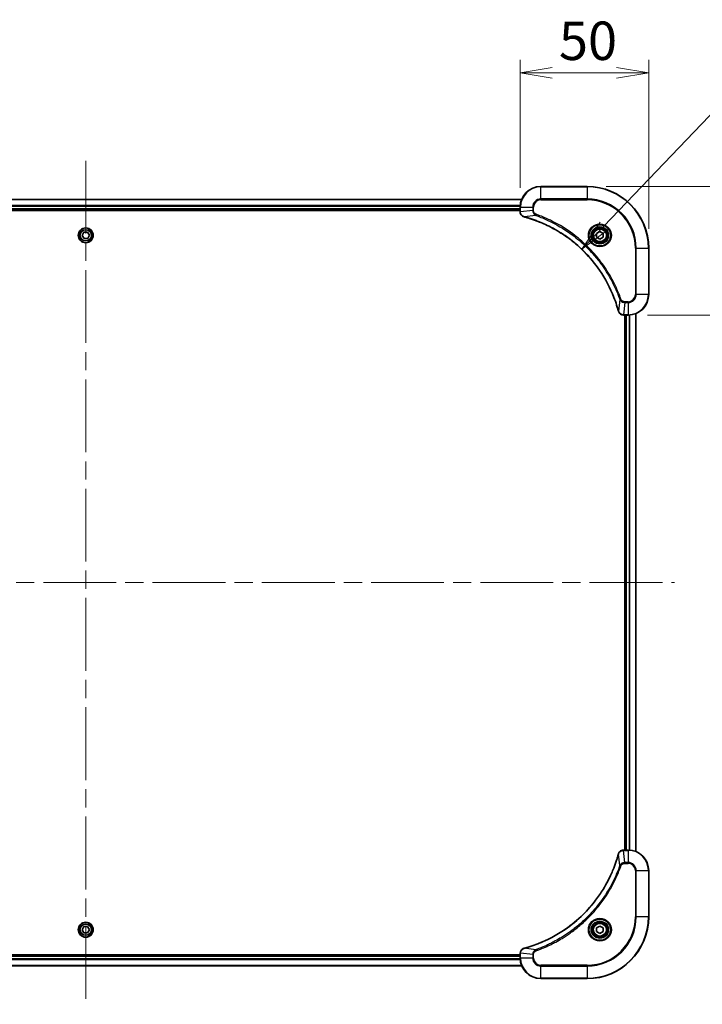
# Model space of a CAD drawing. Units: millimetres. Extents: x 72 to 10299, y 40 to 1726.
# Drawn here: x 3018 to 3284, y 345 to 727 of the extents above; entities that cross this region are included whole.
import ezdxf

# ---------------------------------------------------------------- set-up
doc = ezdxf.new("R2010")
doc.units = ezdxf.units.MM
doc.header["$LTSCALE"] = 5
doc.linetypes.add('CHAIN', pattern=[0.3543, 0.2362, -0.0295, 0.0591, -0.0295])
doc.layers.get('Defpoints').update_dxf_attribs({"lineweight": 25})
for name, color, linetype, lineweight in [('Centerline (ISO)', 131, 'Continuous', 18), ('Dimension (ISO)', 7, 'Continuous', 18), ('Visible (ISO)', 7, 'Continuous', 35), ('Visible Narrow (ISO)', 7, 'Continuous', 25)]:
    doc.layers.add(name, color=color, linetype=linetype, lineweight=lineweight)
doc.styles.add('Note Text (TK)', font='MS PGothic.ttf')
doc.dimstyles.new('Default - Method 1b (TK)', dxfattribs={"dimscale": 5, "dimtxt": 2.5, "dimasz": 2.5, "dimexe": 1, "dimexo": 1.5, "dimgap": 1, "dimtad": 1, "dimdsep": 46, "dimtxsty": 'Note Text (TK)', "dimblk": 'OPEN', "dimcen": 0.09, "dimdle": 5, "dimclrd": 100, "dimclre": 100, "dimclrt": 7, "dimadec": 1, "dimazin": 1, "dimtfac": 1, "dimtmove": 0, "dimatfit": 3, "dimldrblk": 'OPEN', "dimfxl": 1, "dimtolj": 1, "dimlwd": -1, "dimlwe": -1, "dimarcsym": 0})

# ---------------------------------------------------------------- blocks, each defined once
blk = doc.blocks.new('_Open')
at = {"color": 0, "linetype": 'ByBlock', "lineweight": -2}
for p, q in [((-1, 0.167), (0, 0)), ((-1, -0.167), (0, 0)), ((0, 0), (-1, 0))]:
    blk.add_line(p, q, dxfattribs=at)
blk = doc.blocks.new('*D36')
at = {"layer": 'Defpoints', "color": 0}
for p in [(3262.68, 706.77), (3212.68, 654.58), (3262.68, 638.58)]:
    blk.add_point(p, dxfattribs=at)
at = {"layer": 'Dimension (ISO)', "color": 100}
for p, q in [((3212.68, 662.08), (3212.68, 711.77)), ((3262.68, 646.08), (3262.68, 711.77)), ((3225.18, 706.77), (3250.18, 706.77))]:
    blk.add_line(p, q, dxfattribs=at)
at = {"layer": 'Dimension (ISO)', "color": 100, "xscale": 12.5, "yscale": 12.5, "zscale": 12.5, "rotation": 180}
blk.add_blockref('_Open', (3212.68, 706.77), dxfattribs=at)
at = {"layer": 'Dimension (ISO)', "color": 100, "xscale": 12.5, "yscale": 12.5, "zscale": 12.5}
blk.add_blockref('_Open', (3262.68, 706.77), dxfattribs=at)
at = {"layer": 'Dimension (ISO)', "color": 7, "insert": (3227.75, 719.24), "char_height": 12.5, "attachment_point": 4, "style": 'Note Text (TK)'}
blk.add_mtext('\\A1;\\fMS PGothic|b0|i0;{\\H14.9400;50', dxfattribs=at)
blk = doc.blocks.new('*D37')
at = {"layer": 'Defpoints', "color": 0}
for p in [(3238.68, 662.58), (3254.68, 612.58), (3306.74, 612.58)]:
    blk.add_point(p, dxfattribs=at)
at = {"layer": 'Dimension (ISO)', "color": 100}
for p, q in [((3246.18, 662.58), (3311.74, 662.58)), ((3306.74, 650.08), (3306.74, 625.08)), ((3262.18, 612.58), (3311.74, 612.58))]:
    blk.add_line(p, q, dxfattribs=at)
at = {"layer": 'Dimension (ISO)', "color": 100, "xscale": 12.5, "yscale": 12.5, "zscale": 12.5}
for p, rotation in [((3306.74, 662.58), 90), ((3306.74, 612.58), 270)]:
    blk.add_blockref('_Open', p, dxfattribs=dict(at, rotation=rotation))
at = {"layer": 'Dimension (ISO)', "color": 7, "insert": (3294.27, 627.65), "char_height": 12.5, "attachment_point": 4, "rotation": 90, "style": 'Note Text (TK)'}
blk.add_mtext('\\A1;\\fMS PGothic|b0|i0;{\\H14.9400;50', dxfattribs=at)
blk = doc.blocks.new('*D38')
at = {"layer": 'Defpoints', "color": 0}
for p in [(3236.61, 638.17), (3200.68, 600.58)]:
    blk.add_point(p, dxfattribs=at)
at = {"layer": 'Dimension (ISO)', "color": 100}
for p, q in [((3293.25, 697.41), (3245.25, 647.21)), ((3356.4, 697.41), (3293.25, 697.41))]:
    blk.add_line(p, q, dxfattribs=at)
at = {"layer": 'Dimension (ISO)', "color": 100, "xscale": 12.5, "yscale": 12.5, "zscale": 12.5, "rotation": 226.2877218400943}
blk.add_blockref('_Open', (3236.61, 638.17), dxfattribs=at)
at = {"layer": 'Dimension (ISO)', "color": 7, "insert": (3323.98, 709.88), "char_height": 12.5, "attachment_point": 4, "style": 'Note Text (TK)'}
blk.add_mtext('\\A1;\\fMS PGothic|b0|i0;{\\H14.9400;R52', dxfattribs=at)

msp = doc.modelspace()

# ---------------------------------------------------------------- linework, layer by layer
at = {"layer": 'Centerline (ISO)', "linetype": 'CHAIN', "ltscale": 23.990969}
for p, q in [((3043.6774, 672.5846), (3043.6774, 344.5846)), ((2814.6774, 508.5846), (3272.6774, 508.5846))]:
    msp.add_line(p, q, dxfattribs=at)
at = {"layer": 'Visible (ISO)'}
for p, q in [((3238.6774, 662.5846), (3220.6774, 662.5846)), ((3213.2612, 657.5846), (2874.0936, 657.5846)), ((2874.6774, 653.5846), (3212.6774, 653.5846)), ((2874.6774, 653.2846), (3212.6774, 653.2846)), ((3212.6774, 654.5846), (3212.6774, 652.7536)), ((3212.6774, 652.7536), (3212.6774, 652.7383)), ((3042.2347, 643.5404), (3042.9177, 644.812)), ((3042.9943, 642.3131), (3042.2347, 643.5404)), ((3042.9177, 644.812), (3044.3604, 644.8562)), ((3044.3604, 644.8562), (3045.1201, 643.6288)), ((3045.1201, 643.6288), (3044.437, 642.3573)), ((3242.4274, 644.3063), (3243.6774, 645.028)), ((3242.4274, 642.863), (3242.4274, 644.3063)), ((3243.6774, 645.028), (3244.9274, 644.3063)), ((3244.9274, 644.3063), (3244.9274, 642.863)), ((3044.437, 642.3573), (3042.9943, 642.3131)), ((3243.6774, 642.1413), (3242.4274, 642.863)), ((3244.9274, 642.863), (3243.6774, 642.1413)), ((3262.6774, 620.5846), (3262.6774, 638.5846)), ((3252.831, 612.5846), (3252.8464, 612.5846)), ((3252.8464, 612.5846), (3254.6774, 612.5846)), ((3253.3774, 612.5846), (3253.3774, 404.5846)), ((3253.6774, 612.5846), (3253.6774, 404.5846)), ((3257.6774, 404.0008), (3257.6774, 613.1684)), ((3252.8464, 404.5846), (3252.831, 404.5846)), ((3254.6774, 404.5846), (3252.8464, 404.5846)), ((3262.6774, 378.5846), (3262.6774, 396.5846)), ((3042.234, 373.5846), (3042.9557, 374.8346)), ((3042.9557, 372.3346), (3042.234, 373.5846)), ((3042.9557, 374.8346), (3044.3991, 374.8346)), ((3044.3991, 372.3346), (3042.9557, 372.3346)), ((3044.3991, 374.8346), (3045.1207, 373.5846)), ((3045.1207, 373.5846), (3044.3991, 372.3346)), ((3242.4274, 374.3063), (3243.6774, 375.028)), ((3242.4274, 372.863), (3242.4274, 374.3063)), ((3243.6774, 372.1413), (3242.4274, 372.863)), ((3243.6774, 375.028), (3244.9274, 374.3063)), ((3244.9274, 372.863), (3243.6774, 372.1413)), ((3244.9274, 374.3063), (3244.9274, 372.863)), ((3212.6774, 363.8846), (2874.6774, 363.8846)), ((3212.6774, 364.431), (3212.6774, 364.4157)), ((3212.6774, 364.4157), (3212.6774, 362.5846)), ((3212.6774, 363.5846), (2874.6774, 363.5846)), ((2874.0936, 359.5846), (3213.2612, 359.5846)), ((3220.6774, 354.5846), (3238.6774, 354.5846))]:
    msp.add_line(p, q, dxfattribs=at)
for centre, radius in [((3043.6774, 643.5846), 2.9), ((3243.6774, 643.5846), 3.25), ((3243.6774, 643.5846), 2.75), ((3043.6774, 373.5846), 2.9), ((3243.6774, 373.5846), 3.25), ((3243.6774, 373.5846), 2.75)]:
    msp.add_circle(centre, radius, dxfattribs=at)
for centre, radius, start, end in [((3220.6774, 654.5846), 8, 90, 180), ((3238.6774, 638.5846), 24, 0, 90), ((3254.6774, 620.5846), 8, 270, 0), ((3254.6774, 396.5846), 8, 0, 90), ((3238.6774, 378.5846), 24, 270, 0), ((3220.6774, 362.5846), 8, 180, 270)]:
    msp.add_arc(centre, radius, start, end, dxfattribs=at)
for points, knots in [([(3212.6774, 652.7383), (3212.6774, 652.4777), (3212.7289, 652.2172), (3212.9321, 651.7241), (3213.0883, 651.4937), (3213.4337, 651.158), (3213.6068, 651.0361), (3213.911, 650.8863), (3214.0334, 650.8403), (3214.1588, 650.8066)], [-0.196787795, -0.196787795, -0.196787795, -0.196787795, -0.138164041, -0.138164041, -0.076757801, -0.076757801, -0.029522231, -0.029522231, 0, 0, 0, 0]), ([(3214.1588, 650.8066), (3214.1708, 650.8034), (3214.1828, 650.8002), (3214.2069, 650.7937), (3214.219, 650.7905), (3214.2311, 650.7872)], [0.00000000006, 0.00000000006, 0.00000000006, 0.00000000006, 0.00379309206, 0.00379309206, 0.00758618406, 0.00758618406, 0.00758618406, 0.00758618406]), ([(3214.2311, 650.7872), (3214.4399, 650.7308), (3214.6483, 650.6732), (3215.0555, 650.5578), (3215.2542, 650.5001), (3215.8566, 650.3216), (3216.2591, 650.197), (3217.1813, 649.8991), (3217.6999, 649.7226), (3218.7101, 649.3606), (3219.2019, 649.176), (3220.4134, 648.7), (3221.1296, 648.4), (3222.7606, 647.6734), (3223.6705, 647.2359), (3225.7322, 646.1695), (3226.8748, 645.5226), (3229.4426, 643.9375), (3230.8499, 642.9701), (3234.1526, 640.4519), (3235.9938, 638.8304), (3239.8642, 634.9036), (3241.8231, 632.5288), (3245.813, 626.7126), (3247.6882, 623.165), (3249.5196, 618.4609), (3249.8745, 617.4597), (3250.3718, 615.9075), (3250.5362, 615.3636), (3250.756, 614.5913), (3250.8187, 614.3651), (3250.8799, 614.1384)], [0, 0, 0, 0, 0.06549657, 0.06549657, 0.12817861, 0.12817861, 0.2557943, 0.2557943, 0.42169471, 0.42169471, 0.58081118, 0.58081118, 0.81593963, 0.81593963, 1.12160661, 1.12160661, 1.51897368, 1.51897368, 2.03555087, 2.03555087, 2.7767893, 2.7767893, 3.70555522, 3.70555522, 4.91295092, 4.91295092, 5.23453446, 5.23453446, 5.40661912, 5.40661912, 5.47772979, 5.47772979, 5.47772979, 5.47772979]), ([(3250.8799, 614.1384), (3250.8832, 614.1263), (3250.8864, 614.1142), (3250.8929, 614.0901), (3250.8962, 614.0781), (3250.8994, 614.0661)], [0, 0, 0, 0, 0.003793092, 0.003793092, 0.007586184, 0.007586184, 0.007586184, 0.007586184]), ([(3250.8994, 614.0661), (3250.9474, 613.8872), (3251.0207, 613.7143), (3251.2701, 613.2991), (3251.4822, 613.0779), (3252.056, 612.7006), (3252.4432, 612.5846), (3252.831, 612.5846)], [-0.196787795, -0.196787795, -0.196787795, -0.196787795, -0.154661595, -0.154661595, -0.087259675, -0.087259675, 0, 0, 0, 0]), ([(3250.8799, 403.0309), (3250.8235, 402.8221), (3250.7659, 402.6137), (3250.6505, 402.2065), (3250.5929, 402.0078), (3250.4144, 401.4054), (3250.2897, 401.0029), (3249.9919, 400.0807), (3249.8153, 399.5621), (3249.4534, 398.5519), (3249.2687, 398.0601), (3248.7928, 396.8486), (3248.4927, 396.1324), (3247.7661, 394.5014), (3247.3286, 393.5915), (3246.2622, 391.5298), (3245.6153, 390.3872), (3244.0302, 387.8194), (3243.0628, 386.4121), (3240.5447, 383.1094), (3238.9232, 381.2682), (3234.9963, 377.3978), (3232.6215, 375.4389), (3226.8053, 371.449), (3223.2577, 369.5738), (3218.5536, 367.7424), (3217.5524, 367.3875), (3216.0002, 366.8902), (3215.4563, 366.7258), (3214.684, 366.506), (3214.4578, 366.4433), (3214.2311, 366.3821)], [0, 0, 0, 0, 0.06549657, 0.06549657, 0.12817861, 0.12817861, 0.2557943, 0.2557943, 0.42169471, 0.42169471, 0.58081118, 0.58081118, 0.81593963, 0.81593963, 1.12160661, 1.12160661, 1.51897368, 1.51897368, 2.03555087, 2.03555087, 2.7767893, 2.7767893, 3.70555522, 3.70555522, 4.91295092, 4.91295092, 5.23453446, 5.23453446, 5.40661912, 5.40661912, 5.47772979, 5.47772979, 5.47772979, 5.47772979]), ([(3250.8994, 403.1032), (3250.8962, 403.0912), (3250.8929, 403.0792), (3250.8864, 403.0551), (3250.8832, 403.043), (3250.8799, 403.0309)], [0.00000000006, 0.00000000006, 0.00000000006, 0.00000000006, 0.00379309206, 0.00379309206, 0.00758618406, 0.00758618406, 0.00758618406, 0.00758618406]), ([(3252.831, 404.5846), (3252.5704, 404.5846), (3252.31, 404.5331), (3251.8169, 404.3299), (3251.5864, 404.1737), (3251.2507, 403.8283), (3251.1288, 403.6552), (3250.979, 403.351), (3250.933, 403.2286), (3250.8994, 403.1032)], [-0.196787795, -0.196787795, -0.196787795, -0.196787795, -0.138164041, -0.138164041, -0.076757801, -0.076757801, -0.029522231, -0.029522231, 0, 0, 0, 0]), ([(3214.1588, 366.3626), (3213.9799, 366.3146), (3213.807, 366.2413), (3213.3918, 365.9919), (3213.1706, 365.7798), (3212.7933, 365.206), (3212.6774, 364.8188), (3212.6774, 364.431)], [-0.196787795, -0.196787795, -0.196787795, -0.196787795, -0.154661595, -0.154661595, -0.087259675, -0.087259675, 0, 0, 0, 0]), ([(3214.2311, 366.3821), (3214.219, 366.3788), (3214.2069, 366.3756), (3214.1828, 366.3691), (3214.1708, 366.3659), (3214.1588, 366.3626)], [0, 0, 0, 0, 0.003793092, 0.003793092, 0.007586184, 0.007586184, 0.007586184, 0.007586184])]:
    msp.add_open_spline(points, degree=3, knots=knots, dxfattribs=at)
at = {"layer": 'Visible Narrow (ISO)'}
for p, q in [((3220.6774, 662.4382), (3220.6774, 662.5846)), ((3220.6774, 662.4382), (3238.6774, 662.4382)), ((3220.6774, 657.7311), (3220.6774, 662.4382)), ((3238.6774, 662.4382), (3238.6774, 662.5846)), ((3238.6774, 662.4382), (3238.6774, 657.7311)), ((2874.1213, 657.5151), (3213.2334, 657.5151)), ((3212.6991, 655.1746), (2874.6556, 655.1746)), ((2874.6693, 654.9441), (3212.6854, 654.9441)), ((3220.6774, 657.7311), (3220.6774, 657.3775)), ((3238.6774, 657.7311), (3220.6774, 657.7311)), ((3220.6774, 657.3775), (3238.6774, 657.3775)), ((3238.6774, 657.3775), (3238.6774, 657.7311)), ((3212.6774, 653.8846), (2874.6774, 653.8846)), ((3212.6774, 654.5846), (3212.8238, 654.5846)), ((3212.8238, 652.7536), (3212.6774, 652.7536)), ((3212.8238, 652.7536), (3212.8238, 654.5846)), ((3212.8238, 654.5846), (3217.5309, 654.5846)), ((3217.5309, 653.2475), (3212.8238, 652.7536)), ((3218.7067, 651.3468), (3214.239, 650.8162)), ((3217.5309, 654.5846), (3217.5309, 653.2475)), ((3217.5309, 654.5846), (3217.8845, 654.5846)), ((3217.5309, 653.2475), (3217.8845, 653.2475)), ((3217.8845, 653.2475), (3217.8845, 654.5846)), ((3218.7067, 651.3468), (3218.8601, 651.7795)), ((3257.4703, 638.5846), (3257.4703, 620.5846)), ((3257.8238, 638.5846), (3257.4703, 638.5846)), ((3257.8238, 620.5846), (3257.8238, 638.5846)), ((3257.8238, 638.5846), (3262.5309, 638.5846)), ((3262.5309, 638.5846), (3262.5309, 620.5846)), ((3262.5309, 638.5846), (3262.6774, 638.5846)), ((3257.8238, 620.5846), (3257.4703, 620.5846)), ((3262.5309, 620.5846), (3257.8238, 620.5846)), ((3262.5309, 620.5846), (3262.6774, 620.5846)), ((3251.4396, 618.614), (3250.9089, 614.1463)), ((3251.4396, 618.614), (3251.8722, 618.7674)), ((3253.3403, 617.4382), (3252.8464, 612.7311)), ((3254.6774, 617.7917), (3253.3403, 617.7917)), ((3253.3403, 617.4382), (3253.3403, 617.7917)), ((3253.3403, 617.4382), (3254.6774, 617.4382)), ((3254.6774, 617.4382), (3254.6774, 617.7917)), ((3254.6774, 617.4382), (3254.6774, 612.7311)), ((3254.6774, 612.7311), (3252.8464, 612.7311)), ((3252.8464, 612.5846), (3252.8464, 612.7311)), ((3253.9774, 404.5846), (3253.9774, 612.5846)), ((3254.6774, 612.7311), (3254.6774, 612.5846)), ((3255.0369, 612.5927), (3255.0369, 404.5766)), ((3255.2673, 404.5629), (3255.2673, 612.6064)), ((3257.6078, 613.1407), (3257.6078, 404.0286)), ((3251.4396, 398.5553), (3250.9089, 403.023)), ((3252.8464, 404.4382), (3252.8464, 404.5846)), ((3252.8464, 404.4382), (3254.6774, 404.4382)), ((3253.3403, 399.7311), (3252.8464, 404.4382)), ((3254.6774, 404.5846), (3254.6774, 404.4382)), ((3254.6774, 404.4382), (3254.6774, 399.7311)), ((3251.4396, 398.5553), (3251.8722, 398.4019)), ((3254.6774, 399.7311), (3253.3403, 399.7311)), ((3253.3403, 399.7311), (3253.3403, 399.3775)), ((3253.3403, 399.3775), (3254.6774, 399.3775)), ((3254.6774, 399.7311), (3254.6774, 399.3775)), ((3257.4703, 396.5846), (3257.4703, 378.5846)), ((3257.8238, 396.5846), (3257.4703, 396.5846)), ((3257.8238, 378.5846), (3257.8238, 396.5846)), ((3257.8238, 396.5846), (3262.5309, 396.5846)), ((3262.5309, 396.5846), (3262.6774, 396.5846)), ((3262.5309, 396.5846), (3262.5309, 378.5846)), ((3257.4703, 378.5846), (3257.8238, 378.5846)), ((3262.5309, 378.5846), (3257.8238, 378.5846)), ((3262.5309, 378.5846), (3262.6774, 378.5846)), ((3212.6774, 364.4157), (3212.8238, 364.4157)), ((3212.8238, 362.5846), (3212.8238, 364.4157)), ((3217.5309, 363.9217), (3212.8238, 364.4157)), ((3218.7067, 365.8224), (3214.239, 366.3531)), ((3217.5309, 363.9217), (3217.5309, 362.5846)), ((3217.5309, 363.9217), (3217.8845, 363.9217)), ((3217.8845, 362.5846), (3217.8845, 363.9217)), ((3218.7067, 365.8224), (3218.8601, 365.3898)), ((2874.6556, 361.9947), (3212.6991, 361.9947)), ((3212.6854, 362.2252), (2874.6693, 362.2252)), ((2874.6774, 363.2846), (3212.6774, 363.2846)), ((3212.8238, 362.5846), (3212.6774, 362.5846)), ((3217.5309, 362.5846), (3212.8238, 362.5846)), ((3217.5309, 362.5846), (3217.8845, 362.5846)), ((3213.2334, 359.6542), (2874.1213, 359.6542)), ((3238.6774, 359.7917), (3220.6774, 359.7917)), ((3220.6774, 359.4382), (3220.6774, 359.7917)), ((3220.6774, 359.4382), (3238.6774, 359.4382)), ((3220.6774, 354.7311), (3220.6774, 359.4382)), ((3238.6774, 359.4382), (3238.6774, 359.7917)), ((3238.6774, 359.4382), (3238.6774, 354.7311)), ((3238.6774, 354.7311), (3220.6774, 354.7311)), ((3220.6774, 354.7311), (3220.6774, 354.5846)), ((3238.6774, 354.7311), (3238.6774, 354.5846))]:
    msp.add_line(p, q, dxfattribs=at)
for centre, radius in [((3243.6774, 643.5846), 4.4571), ((3243.6774, 643.5846), 4.1036), ((3043.6774, 643.5846), 2.8677), ((3043.6774, 643.5846), 2.3092), ((3043.6774, 643.5846), 2.1415), ((3243.6774, 643.5846), 3.3964), ((3243.6774, 643.5846), 2.45), ((3043.6774, 373.5846), 2.8677), ((3043.6774, 373.5846), 2.3092), ((3043.6774, 373.5846), 2.1415), ((3243.6774, 373.5846), 4.4571), ((3243.6774, 373.5846), 4.1036), ((3243.6774, 373.5846), 3.3964), ((3243.6774, 373.5846), 2.45)]:
    msp.add_circle(centre, radius, dxfattribs=at)
for centre, radius, start, end in [((3220.6774, 654.5846), 7.8536, 90, 180), ((3238.6774, 638.5846), 23.8536, 0, 90), ((3220.6774, 654.5846), 3.1464, 90, 180), ((3220.6774, 654.5846), 2.7929, 90, 180), ((3238.6774, 638.5846), 19.1464, 0, 90), ((3238.6774, 638.5846), 18.7929, 0, 90), ((3254.6774, 620.5846), 2.7929, 270, 0), ((3254.6774, 620.5846), 7.8536, 270, 0), ((3254.6774, 620.5846), 3.1464, 270, 0), ((3254.6774, 396.5846), 7.8536, 0, 90), ((3254.6774, 396.5846), 3.1464, 0, 90), ((3254.6774, 396.5846), 2.7929, 0, 90), ((3238.6774, 378.5846), 18.7929, 270, 0), ((3238.6774, 378.5846), 23.8536, 270, 0), ((3238.6774, 378.5846), 19.1464, 270, 0), ((3220.6774, 362.5846), 7.8536, 180, 270), ((3220.6774, 362.5846), 3.1464, 180, 270), ((3220.6774, 362.5846), 2.7929, 180, 270)]:
    msp.add_arc(centre, radius, start, end, dxfattribs=at)
for centre, major_axis, ratio, start_param, end_param in [((3213.1774, 652.7383), (-0.5, 0), 0.00935385, 0, 0.78591171), ((3214.2885, 651.2895), (-0.1296, -0.4829), 0.14287502, 5.88309318, 6.28318531), ((3214.3614, 651.2699), (-0.1303, -0.4827), 0.00038233, 0, 0.34837257), ((3251.3626, 614.2687), (-0.4827, -0.1303), 0.00038233, 5.93481274, 6.2831853), ((3251.3823, 614.1958), (-0.4829, -0.1296), 0.14287502, 0, 0.40009213), ((3252.831, 613.0846), (0, -0.5), 0.00935385, 5.4972736, 6.28318531), ((3251.3626, 402.9006), (-0.4827, 0.1303), 0.00038233, 0, 0.34837257), ((3251.3823, 402.9735), (-0.4829, 0.1296), 0.14287502, 5.88309318, 6.28318531), ((3252.831, 404.0846), (0, 0.5), 0.00935385, 0, 0.78591171), ((3213.1774, 364.431), (-0.5, 0), 0.00935385, 5.4972736, 6.28318531), ((3214.2885, 365.8797), (-0.1296, 0.4829), 0.14287502, 0, 0.40009213), ((3214.3614, 365.8994), (-0.1303, 0.4827), 0.00038233, 5.93481274, 6.2831853)]:
    msp.add_ellipse(centre, major_axis=major_axis, ratio=ratio, start_param=start_param, end_param=end_param, dxfattribs=at)
for points, knots in [([(3212.824, 652.735), (3212.824, 652.7381), (3212.8239, 652.7412), (3212.8239, 652.7474), (3212.8238, 652.7505), (3212.8238, 652.7536)], [-0.00153668531, -0.00153668531, -0.00153668531, -0.00153668531, -0.00076834265, -0.00076834265, 0, 0, 0, 0]), ([(3214.1422, 650.852), (3214.0209, 650.8974), (3213.9065, 650.9543), (3213.6283, 651.1256), (3213.4761, 651.254), (3213.1763, 651.5881), (3213.0442, 651.8057), (3212.8711, 652.2611), (3212.8264, 652.4975), (3212.824, 652.735)], [0, 0, 0, 0, 0.029522231, 0.029522231, 0.076757801, 0.076757801, 0.138164041, 0.138164041, 0.196787795, 0.196787795, 0.196787795, 0.196787795]), ([(3217.5309, 653.2475), (3217.5333, 652.9969), (3217.5785, 652.7478), (3217.7437, 652.2981), (3217.8559, 652.0953), (3218.1128, 651.7713), (3218.2439, 651.642), (3218.4909, 651.4612), (3218.5943, 651.3986), (3218.7067, 651.3468)], [-0.187504168, -0.187504168, -0.187504168, -0.187504168, -0.125670471, -0.125670471, -0.069816928, -0.069816928, -0.026852665, -0.026852665, 0, 0, 0, 0]), ([(3218.8601, 651.7795), (3218.7757, 651.8094), (3218.6947, 651.8486), (3218.496, 651.9698), (3218.3856, 652.0633), (3218.1663, 652.3091), (3218.0679, 652.4706), (3217.9236, 652.8354), (3217.8845, 653.0414), (3217.8845, 653.2475)], [0, 0, 0, 0, 0.026852665, 0.026852665, 0.069816928, 0.069816928, 0.125670471, 0.125670471, 0.187504168, 0.187504168, 0.187504168, 0.187504168]), ([(3218.7067, 651.3468), (3218.8018, 651.3128), (3218.8955, 651.2795), (3219.2052, 651.1677), (3219.4201, 651.0886), (3220.3843, 650.7265), (3221.1277, 650.4283), (3222.9471, 649.6508), (3224.0148, 649.1525), (3227.8126, 647.2259), (3230.44, 645.5957), (3234.8079, 642.3355), (3236.6132, 640.7925), (3239.5098, 637.9651), (3240.6556, 636.7369), (3242.7649, 634.2527), (3243.735, 633.0025), (3245.3507, 630.7193), (3246.0195, 629.7028), (3247.1404, 627.8664), (3247.607, 627.0553), (3248.3851, 625.617), (3248.7061, 624.9949), (3249.2697, 623.8484), (3249.5162, 623.3258), (3249.9374, 622.3945), (3250.1155, 621.9873), (3250.4216, 621.263), (3250.5518, 620.9469), (3250.7766, 620.3854), (3250.8726, 620.1406), (3251.0392, 619.7062), (3251.1105, 619.5169), (3251.2292, 619.1968), (3251.277, 619.0662), (3251.3631, 618.8284), (3251.4009, 618.722), (3251.4396, 618.614)], [-4.82621249, -4.82621249, -4.82621249, -4.82621249, -4.79590965, -4.79590965, -4.72660511, -4.72660511, -4.4843018, -4.4843018, -4.127973, -4.127973, -3.19579554, -3.19579554, -2.47873595, -2.47873595, -1.97105483, -1.97105483, -1.49272454, -1.49272454, -1.12477817, -1.12477817, -0.8417425, -0.8417425, -0.62997615, -0.62997615, -0.45517217, -0.45517217, -0.32070756, -0.32070756, -0.21727325, -0.21727325, -0.1377084, -0.1377084, -0.07650467, -0.07650467, -0.0344265, -0.0344265, 0, 0, 0, 0]), ([(3251.8722, 618.7674), (3251.8338, 618.8755), (3251.7952, 618.9836), (3251.7085, 619.2234), (3251.6603, 619.3552), (3251.5408, 619.678), (3251.4689, 619.8689), (3251.3011, 620.3071), (3251.2044, 620.5541), (3250.9778, 621.1205), (3250.8468, 621.4394), (3250.5383, 622.1699), (3250.3588, 622.5807), (3249.9344, 623.5201), (3249.6859, 624.0473), (3249.1178, 625.2038), (3248.7942, 625.8314), (3248.0098, 627.2822), (3247.5395, 628.1005), (3246.4093, 629.9529), (3245.735, 630.9783), (3244.1058, 633.2814), (3243.1274, 634.5426), (3241.0001, 637.0484), (3239.8444, 638.2872), (3236.9228, 641.1389), (3235.1018, 642.6952), (3230.6957, 645.9829), (3228.0453, 647.6266), (3224.2144, 649.5685), (3223.1373, 650.0707), (3221.3021, 650.8541), (3220.5521, 651.1546), (3219.5796, 651.5194), (3219.3628, 651.5991), (3219.0504, 651.7117), (3218.9553, 651.7457), (3218.8601, 651.7795)], [0, 0, 0, 0, 0.0344265, 0.0344265, 0.07650467, 0.07650467, 0.1377084, 0.1377084, 0.21727325, 0.21727325, 0.32070756, 0.32070756, 0.45517217, 0.45517217, 0.62997615, 0.62997615, 0.8417425, 0.8417425, 1.12477817, 1.12477817, 1.49272454, 1.49272454, 1.97105483, 1.97105483, 2.47873595, 2.47873595, 3.19579554, 3.19579554, 4.127973, 4.127973, 4.4843018, 4.4843018, 4.72660511, 4.72660511, 4.79590965, 4.79590965, 4.82621249, 4.82621249, 4.82621249, 4.82621249]), ([(3214.239, 650.8162), (3214.2223, 650.8223), (3214.2059, 650.8283), (3214.1736, 650.8403), (3214.1578, 650.8462), (3214.1422, 650.852)], [-0.00758618406, -0.00758618406, -0.00758618406, -0.00758618406, -0.00379309206, -0.00379309206, -0.00000000006, -0.00000000006, -0.00000000006, -0.00000000006]), ([(3250.9089, 614.1463), (3250.8475, 614.3735), (3250.785, 614.5995), (3250.5655, 615.3723), (3250.4011, 615.9166), (3249.9041, 617.4699), (3249.5494, 618.4719), (3247.7184, 623.1795), (3245.8428, 626.7299), (3241.8512, 632.5506), (3239.8912, 634.9272), (3236.0181, 638.8567), (3234.1755, 640.4793), (3230.8704, 642.9987), (3229.462, 643.9666), (3226.8921, 645.5522), (3225.7487, 646.1993), (3223.6853, 647.2658), (3222.7747, 647.7034), (3221.1425, 648.43), (3220.4258, 648.73), (3219.2134, 649.2058), (3218.7212, 649.3904), (3217.7102, 649.7522), (3217.1913, 649.9287), (3216.2685, 650.2264), (3215.8657, 650.3509), (3215.2629, 650.5293), (3215.064, 650.5869), (3214.6565, 650.7022), (3214.4483, 650.7596), (3214.239, 650.8162)], [-5.47772979, -5.47772979, -5.47772979, -5.47772979, -5.40661912, -5.40661912, -5.23453446, -5.23453446, -4.91295092, -4.91295092, -3.70555522, -3.70555522, -2.7767893, -2.7767893, -2.03555087, -2.03555087, -1.51897368, -1.51897368, -1.12160661, -1.12160661, -0.81593963, -0.81593963, -0.58081118, -0.58081118, -0.42169471, -0.42169471, -0.2557943, -0.2557943, -0.12817861, -0.12817861, -0.06549657, -0.06549657, 0, 0, 0, 0]), ([(3251.4396, 618.614), (3251.5309, 618.4155), (3251.6546, 618.2454), (3251.979, 617.9075), (3252.1934, 617.7572), (3252.6008, 617.5645), (3252.7877, 617.5054), (3253.098, 617.4505), (3253.2189, 617.4393), (3253.3403, 617.4382)], [-0.187502416, -0.187502416, -0.187502416, -0.187502416, -0.14010274, -0.14010274, -0.077834855, -0.077834855, -0.029936483, -0.029936483, 0, 0, 0, 0]), ([(3253.3403, 617.7917), (3253.2405, 617.7917), (3253.1407, 617.8009), (3252.8855, 617.8478), (3252.7327, 617.8997), (3252.4062, 618.0678), (3252.2399, 618.1989), (3252.0065, 618.4802), (3251.925, 618.6185), (3251.8722, 618.7674)], [0, 0, 0, 0, 0.029936483, 0.029936483, 0.077834855, 0.077834855, 0.14010274, 0.14010274, 0.187502416, 0.187502416, 0.187502416, 0.187502416]), ([(3250.9447, 614.0495), (3250.9389, 614.0651), (3250.933, 614.0809), (3250.921, 614.1131), (3250.915, 614.1296), (3250.9089, 614.1463)], [-0.007586184, -0.007586184, -0.007586184, -0.007586184, -0.003793092, -0.003793092, 0, 0, 0, 0]), ([(3252.8277, 612.7313), (3252.4743, 612.7349), (3252.1234, 612.8329), (3251.58, 613.1549), (3251.3694, 613.3443), (3251.0975, 613.7173), (3251.0095, 613.8765), (3250.9447, 614.0495)], [0, 0, 0, 0, 0.087259675, 0.087259675, 0.154661595, 0.154661595, 0.196787795, 0.196787795, 0.196787795, 0.196787795]), ([(3252.8464, 612.7311), (3252.8432, 612.7311), (3252.8401, 612.7311), (3252.8339, 612.7312), (3252.8308, 612.7312), (3252.8277, 612.7313)], [-0.00153668531, -0.00153668531, -0.00153668531, -0.00153668531, -0.00076834266, -0.00076834266, -0.00000000001, -0.00000000001, -0.00000000001, -0.00000000001]), ([(3214.239, 366.3531), (3214.4662, 366.4145), (3214.6923, 366.477), (3215.4651, 366.6966), (3216.0094, 366.8609), (3217.5627, 367.3579), (3218.5646, 367.7126), (3223.2722, 369.5436), (3226.8226, 371.4192), (3232.6433, 375.4108), (3235.0199, 377.3708), (3238.9495, 381.2439), (3240.572, 383.0865), (3243.0914, 386.3916), (3244.0593, 387.8), (3245.6449, 390.3699), (3246.292, 391.5133), (3247.3586, 393.5767), (3247.7961, 394.4873), (3248.5227, 396.1195), (3248.8227, 396.8362), (3249.2985, 398.0486), (3249.4831, 398.5408), (3249.8449, 399.5518), (3250.0214, 400.0707), (3250.3191, 400.9935), (3250.4437, 401.3963), (3250.6221, 401.9991), (3250.6796, 402.1981), (3250.7949, 402.6055), (3250.8523, 402.8137), (3250.9089, 403.023)], [-5.47772979, -5.47772979, -5.47772979, -5.47772979, -5.40661912, -5.40661912, -5.23453446, -5.23453446, -4.91295092, -4.91295092, -3.70555522, -3.70555522, -2.7767893, -2.7767893, -2.03555087, -2.03555087, -1.51897368, -1.51897368, -1.12160661, -1.12160661, -0.81593963, -0.81593963, -0.58081118, -0.58081118, -0.42169471, -0.42169471, -0.2557943, -0.2557943, -0.12817861, -0.12817861, -0.06549657, -0.06549657, 0, 0, 0, 0]), ([(3250.9089, 403.023), (3250.915, 403.0397), (3250.921, 403.0561), (3250.933, 403.0884), (3250.9389, 403.1042), (3250.9447, 403.1198)], [-0.00758618406, -0.00758618406, -0.00758618406, -0.00758618406, -0.00379309206, -0.00379309206, -0.00000000006, -0.00000000006, -0.00000000006, -0.00000000006]), ([(3250.9447, 403.1198), (3250.9901, 403.2411), (3251.047, 403.3555), (3251.2183, 403.6338), (3251.3467, 403.786), (3251.6808, 404.0857), (3251.8984, 404.2178), (3252.3538, 404.3909), (3252.5903, 404.4356), (3252.8277, 404.438)], [0, 0, 0, 0, 0.029522231, 0.029522231, 0.076757801, 0.076757801, 0.138164041, 0.138164041, 0.196787795, 0.196787795, 0.196787795, 0.196787795]), ([(3252.8277, 404.438), (3252.8308, 404.438), (3252.8339, 404.4381), (3252.8401, 404.4381), (3252.8432, 404.4382), (3252.8464, 404.4382)], [-0.00153668531, -0.00153668531, -0.00153668531, -0.00153668531, -0.00076834265, -0.00076834265, 0, 0, 0, 0]), ([(3251.4396, 398.5553), (3251.4056, 398.4602), (3251.3722, 398.3665), (3251.2604, 398.0568), (3251.1813, 397.8419), (3250.8192, 396.8777), (3250.521, 396.1343), (3249.7436, 394.3149), (3249.2452, 393.2472), (3247.3187, 389.4494), (3245.6884, 386.822), (3242.4282, 382.4541), (3240.8852, 380.6488), (3238.0578, 377.7522), (3236.8296, 376.6064), (3234.3454, 374.4971), (3233.0952, 373.527), (3230.812, 371.9113), (3229.7955, 371.2425), (3227.9591, 370.1216), (3227.148, 369.655), (3225.7097, 368.8769), (3225.0877, 368.5559), (3223.9411, 367.9923), (3223.4185, 367.7458), (3222.4872, 367.3246), (3222.08, 367.1465), (3221.3558, 366.8404), (3221.0396, 366.7103), (3220.4781, 366.4854), (3220.2333, 366.3895), (3219.7989, 366.2228), (3219.6096, 366.1515), (3219.2895, 366.0328), (3219.1589, 365.985), (3218.9212, 365.899), (3218.8147, 365.8611), (3218.7067, 365.8224)], [-4.82621249, -4.82621249, -4.82621249, -4.82621249, -4.79590965, -4.79590965, -4.72660511, -4.72660511, -4.4843018, -4.4843018, -4.127973, -4.127973, -3.19579554, -3.19579554, -2.47873595, -2.47873595, -1.97105483, -1.97105483, -1.49272454, -1.49272454, -1.12477817, -1.12477817, -0.8417425, -0.8417425, -0.62997615, -0.62997615, -0.45517217, -0.45517217, -0.32070756, -0.32070756, -0.21727325, -0.21727325, -0.1377084, -0.1377084, -0.07650467, -0.07650467, -0.0344265, -0.0344265, 0, 0, 0, 0]), ([(3218.8601, 365.3898), (3218.9683, 365.4282), (3219.0763, 365.4668), (3219.3162, 365.5535), (3219.4479, 365.6017), (3219.7707, 365.7212), (3219.9617, 365.7931), (3220.3998, 365.9609), (3220.6468, 366.0576), (3221.2132, 366.2842), (3221.5321, 366.4153), (3222.2626, 366.7237), (3222.6734, 366.9032), (3223.6129, 367.3276), (3224.14, 367.5761), (3225.2966, 368.1442), (3225.9241, 368.4678), (3227.375, 369.2522), (3228.1932, 369.7225), (3230.0456, 370.8527), (3231.071, 371.527), (3233.3741, 373.1562), (3234.6353, 374.1346), (3237.1411, 376.2619), (3238.38, 377.4176), (3241.2317, 380.3392), (3242.7879, 382.1602), (3246.0756, 386.5663), (3247.7193, 389.2167), (3249.6612, 393.0476), (3250.1635, 394.1247), (3250.9469, 395.9599), (3251.2474, 396.7099), (3251.6121, 397.6824), (3251.6918, 397.8992), (3251.8045, 398.2116), (3251.8384, 398.3067), (3251.8722, 398.4019)], [0, 0, 0, 0, 0.0344265, 0.0344265, 0.07650467, 0.07650467, 0.1377084, 0.1377084, 0.21727325, 0.21727325, 0.32070756, 0.32070756, 0.45517217, 0.45517217, 0.62997615, 0.62997615, 0.8417425, 0.8417425, 1.12477817, 1.12477817, 1.49272454, 1.49272454, 1.97105483, 1.97105483, 2.47873595, 2.47873595, 3.19579554, 3.19579554, 4.127973, 4.127973, 4.4843018, 4.4843018, 4.72660511, 4.72660511, 4.79590965, 4.79590965, 4.82621249, 4.82621249, 4.82621249, 4.82621249]), ([(3253.3403, 399.7311), (3253.0896, 399.7288), (3252.8405, 399.6835), (3252.3909, 399.5183), (3252.188, 399.4061), (3251.864, 399.1492), (3251.7347, 399.0181), (3251.5539, 398.7711), (3251.4913, 398.6677), (3251.4396, 398.5553)], [-0.187504168, -0.187504168, -0.187504168, -0.187504168, -0.125670471, -0.125670471, -0.069816928, -0.069816928, -0.026852665, -0.026852665, 0, 0, 0, 0]), ([(3251.8722, 398.4019), (3251.9021, 398.4863), (3251.9413, 398.5673), (3252.0625, 398.766), (3252.1561, 398.8764), (3252.4019, 399.0957), (3252.5633, 399.1941), (3252.9281, 399.3384), (3253.1342, 399.3775), (3253.3403, 399.3775)], [0, 0, 0, 0, 0.026852665, 0.026852665, 0.069816928, 0.069816928, 0.125670471, 0.125670471, 0.187504168, 0.187504168, 0.187504168, 0.187504168]), ([(3212.8238, 364.4157), (3212.8238, 364.4188), (3212.8239, 364.4219), (3212.8239, 364.4281), (3212.824, 364.4312), (3212.824, 364.4343)], [-0.00153668531, -0.00153668531, -0.00153668531, -0.00153668531, -0.00076834266, -0.00076834266, -0.00000000001, -0.00000000001, -0.00000000001, -0.00000000001]), ([(3212.824, 364.4343), (3212.8276, 364.7877), (3212.9256, 365.1387), (3213.2476, 365.682), (3213.437, 365.8926), (3213.81, 366.1645), (3213.9692, 366.2526), (3214.1422, 366.3173)], [0, 0, 0, 0, 0.087259675, 0.087259675, 0.154661595, 0.154661595, 0.196787795, 0.196787795, 0.196787795, 0.196787795]), ([(3214.1422, 366.3173), (3214.1578, 366.3231), (3214.1736, 366.329), (3214.2059, 366.341), (3214.2223, 366.347), (3214.239, 366.3531)], [-0.007586184, -0.007586184, -0.007586184, -0.007586184, -0.003793092, -0.003793092, 0, 0, 0, 0]), ([(3218.7067, 365.8224), (3218.5082, 365.7311), (3218.3381, 365.6074), (3218.0002, 365.283), (3217.85, 365.0687), (3217.6572, 364.6612), (3217.5981, 364.4743), (3217.5432, 364.164), (3217.5321, 364.0431), (3217.5309, 363.9217)], [-0.187502416, -0.187502416, -0.187502416, -0.187502416, -0.14010274, -0.14010274, -0.077834855, -0.077834855, -0.029936483, -0.029936483, 0, 0, 0, 0]), ([(3217.8845, 363.9217), (3217.8845, 364.0215), (3217.8936, 364.1213), (3217.9406, 364.3765), (3217.9924, 364.5293), (3218.1605, 364.8558), (3218.2916, 365.0221), (3218.5729, 365.2556), (3218.7112, 365.337), (3218.8601, 365.3898)], [0, 0, 0, 0, 0.029936483, 0.029936483, 0.077834855, 0.077834855, 0.14010274, 0.14010274, 0.187502416, 0.187502416, 0.187502416, 0.187502416])]:
    msp.add_open_spline(points, degree=3, knots=knots, dxfattribs=at)

# ---------------------------------------------------------------- dimensions: what is measured, and where the dimension line sits
at = {"layer": 'Dimension (ISO)', "color": 100}
dim = msp.add_linear_dim(base=(3262.6774, 706.7685), p1=(3212.6774, 654.5846), p2=(3262.6774, 638.5846), text='\\fMS PGothic|b0|i0;{\\H14.9400;<>', dimstyle='Default - Method 1b (TK)', override={"dimgap": 1, "dimdec": 0, "dimtol": 0, "dimlim": 0, "dimtp": 0, "dimtm": 0, "dimtdec": 0, "dimtofl": 0, "dimatfit": 1}, dxfattribs=at)
dim.commit()
dim.dimension.update_dxf_attribs({"geometry": '*D36', "text_midpoint": (3237.6774, 706.7685), "dimtype": 160})
dim = msp.add_radius_dim(center=(3200.6774, 600.5846), mpoint=(3236.6113, 638.1712), text='\\fMS PGothic|b0|i0;{\\H14.9400;<>', dimstyle='Default - Method 1b (TK)', override={"dimgap": 1, "dimtih": 1, "dimtoh": 1, "dimdec": 0, "dimlfac": 1, "dimcen": 0, "dimtol": 0, "dimlim": 0, "dimtp": 0, "dimtm": 0, "dimtdec": 0, "dimtofl": 0}, dxfattribs=at)
dim.commit()
dim.dimension.update_dxf_attribs({"geometry": '*D38', "text_midpoint": (3340.1891, 697.4113), "dimtype": 164})
dim = msp.add_linear_dim(base=(3306.7364, 612.5846), p1=(3238.6774, 662.5846), p2=(3254.6774, 612.5846), angle=270, text='\\fMS PGothic|b0|i0;{\\H14.9400;<>', dimstyle='Default - Method 1b (TK)', override={"dimgap": 1, "dimdec": 0, "dimtol": 0, "dimlim": 0, "dimtp": 0, "dimtm": 0, "dimtdec": 0, "dimtofl": 0, "dimatfit": 1}, dxfattribs=at)
dim.commit()
dim.dimension.update_dxf_attribs({"geometry": '*D37', "text_midpoint": (3306.7364, 637.5846), "dimtype": 160})

doc.saveas('drawing.dxf')
